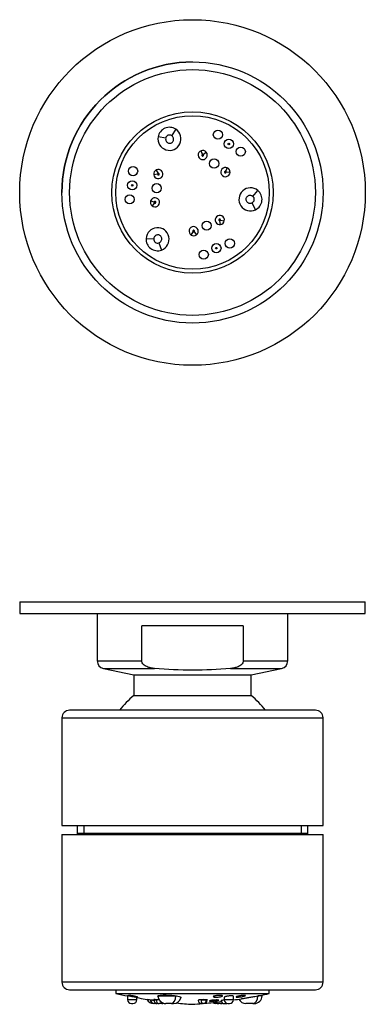
# Model space of a CAD drawing. Units: inches. Extents: x -149 to -13, y 120 to 248.
# Drawn here: x -149 to -104, y 120 to 248 of the extents above; entities that cross this region are included whole.
import ezdxf

# ---------------------------------------------------------------- set-up
doc = ezdxf.new("R2010")
doc.units = ezdxf.units.IN
for name, color, linetype in [('055173', 7, 'Continuous'), ('055176', 7, 'Continuous'), ('055177', 7, 'Continuous'), ('055178', 7, 'Continuous'), ('055183', 7, 'Continuous'), ('Default', 7, 'Continuous')]:
    doc.layers.add(name, color=color, linetype=linetype)

# ---------------------------------------------------------------- blocks, each defined once
blk = doc.blocks.new('SE2')
at = {"layer": '055173', "color": 7, "linetype": 'Continuous', "ltscale": 25.4}
for radius in [17, 16, 10.5]:
    blk.add_circle((-126.07, 225.26), radius, dxfattribs=at)
at = {"layer": '055176', "color": 7, "linetype": 'Continuous', "ltscale": 25.4}
blk.add_arc((-126.07, 225.26), 17, 90, 180, dxfattribs=at)
at = {"layer": '055178', "color": 7, "linetype": 'Continuous', "ltscale": 25.4}
blk.add_circle((-126.07, 225.26), 22.5, dxfattribs=at)
at = {"layer": '055183', "color": 7, "linetype": 'Continuous', "ltscale": 25.4}
for p, q in [((-128.24, 233.5), (-128.79, 232.66)), ((-129.56, 232.33), (-130.55, 232.5)), ((-124.78, 230.23), (-124.95, 230.7)), ((-124.27, 230.52), (-124.66, 230.2)), ((-121.74, 228.01), (-121.55, 228.48)), ((-130.62, 227.64), (-131.12, 227.58)), ((-130.79, 228.19), (-130.56, 227.75)), ((-121.18, 227.88), (-121.68, 227.92)), ((-118.2, 224.75), (-117.57, 225.52)), ((-131.52, 224.2), (-131.05, 224.02)), ((-131.02, 223.9), (-131.34, 223.52)), ((-117.86, 223.02), (-118.3, 223.92)), ((-122.42, 221.08), (-122.5, 221.58)), ((-122.42, 221.66), (-121.93, 221.57)), ((-132.12, 219.28), (-131.12, 219.21)), ((-126.25, 219.72), (-125.97, 220.13)), ((-125.86, 220.14), (-125.55, 219.74)), ((-130.45, 218.71), (-130.1, 217.77))]:
    blk.add_line(p, q, dxfattribs=at)
for centre, radius in [((-126.07, 225.26), 10), ((-122.76, 232.79), 0.6), ((-121.34, 231.59), 0.6), ((-121.34, 231.59), 0.1), ((-119.79, 230.58), 0.6), ((-123.26, 229.03), 0.6), ((-133.81, 228.05), 0.6), ((-133.92, 226.2), 0.6), ((-133.92, 226.2), 0.1), ((-130.74, 225.82), 0.6), ((-134.25, 224.37), 0.6), ((-124.22, 220.95), 0.6), ((-122.96, 218.01), 0.6), ((-122.96, 218.01), 0.1), ((-121.21, 218.63), 0.6), ((-124.61, 217.17), 0.6)]:
    blk.add_circle(centre, radius, dxfattribs=at)
for centre, radius, start, end in [((-129.07, 232.25), 1.5, 170.2406, 56.223), ((-129.07, 232.25), 1.5, 56.223, 170.2406), ((-129.07, 232.25), 0.5, 56.223, 170.2406), ((-124.74, 230.14), 0.6, 110.3094, 39.1251), ((-124.74, 230.14), 0.6, 39.1251, 110.3094), ((-124.74, 230.14), 0.1, 39.1251, 110.3094), ((-130.52, 227.66), 0.6, 187.3385, 116.1542), ((-121.78, 227.92), 0.6, 67.3385, 356.1542), ((-121.78, 227.92), 0.6, 356.1542, 67.3385), ((-130.52, 227.66), 0.6, 116.1542, 187.3385), ((-130.52, 227.66), 0.1, 116.1542, 187.3385), ((-121.78, 227.92), 0.1, 356.1542, 67.3385), ((-118.52, 224.37), 1.5, 50.2406, 296.223), ((-130.96, 223.98), 0.6, 230.3094, 159.1251), ((-118.52, 224.37), 0.5, 296.223, 50.2406), ((-118.52, 224.37), 1.5, 296.223, 50.2406), ((-130.96, 223.98), 0.6, 159.1251, 230.3094), ((-130.96, 223.98), 0.1, 159.1251, 230.3094), ((-122.52, 221.68), 0.6, 350.3094, 279.1251), ((-130.62, 219.18), 1.5, 290.2406, 176.223), ((-125.92, 220.22), 0.6, 307.3385, 236.1542), ((-122.52, 221.68), 0.1, 279.1251, 350.3094), ((-122.52, 221.68), 0.6, 279.1251, 350.3094), ((-130.62, 219.18), 1.5, 176.223, 290.2406), ((-125.92, 220.22), 0.6, 236.1542, 307.3385), ((-125.92, 220.22), 0.1, 236.1542, 307.3385), ((-130.62, 219.18), 0.5, 176.223, 290.2406)]:
    blk.add_arc(centre, radius, start, end, dxfattribs=at)
for points, knots in [([(-129.56, 232.33), (-129.57, 232.27), (-129.57, 232.21), (-129.56, 232.14), (-129.55, 232.08), (-129.53, 232.02), (-129.5, 231.96), (-129.47, 231.9), (-129.43, 231.85), (-129.38, 231.81), (-129.33, 231.76), (-129.27, 231.73), (-129.21, 231.7), (-129.15, 231.68), (-129.09, 231.67), (-129.03, 231.67), (-128.97, 231.67), (-128.91, 231.68), (-128.86, 231.7), (-128.81, 231.71), (-128.76, 231.74), (-128.72, 231.78), (-128.68, 231.81), (-128.65, 231.85), (-128.62, 231.9), (-128.59, 231.94), (-128.57, 231.99), (-128.55, 232.05), (-128.54, 232.11), (-128.53, 232.17), (-128.54, 232.22), (-128.54, 232.29), (-128.56, 232.35), (-128.58, 232.41), (-128.61, 232.47), (-128.64, 232.53), (-128.69, 232.58), (-128.72, 232.61), (-128.75, 232.64), (-128.79, 232.66)], [0, 0, 0, 0, 0.082625, 0.082625, 0.082625, 0.16508, 0.16508, 0.16508, 0.250078, 0.250078, 0.250078, 0.334888, 0.334888, 0.334888, 0.415484, 0.415484, 0.415484, 0.489618, 0.489618, 0.489618, 0.558734, 0.558734, 0.558734, 0.6269, 0.6269, 0.6269, 0.698101, 0.698101, 0.698101, 0.774627, 0.774627, 0.774627, 0.856538, 0.856538, 0.856538, 0.94163, 0.94163, 0.94163, 1, 1, 1, 1]), ([(-124.78, 230.23), (-124.79, 230.23), (-124.8, 230.22), (-124.81, 230.21), (-124.82, 230.2), (-124.82, 230.2), (-124.83, 230.18), (-124.84, 230.17), (-124.84, 230.16), (-124.85, 230.15), (-124.85, 230.14), (-124.85, 230.12), (-124.85, 230.11), (-124.85, 230.1), (-124.84, 230.08), (-124.84, 230.07), (-124.83, 230.06), (-124.82, 230.05), (-124.81, 230.04), (-124.8, 230.03), (-124.79, 230.03), (-124.78, 230.02), (-124.77, 230.02), (-124.76, 230.01), (-124.75, 230.01), (-124.74, 230.01), (-124.73, 230.02), (-124.72, 230.02), (-124.71, 230.02), (-124.7, 230.03), (-124.69, 230.03), (-124.68, 230.04), (-124.67, 230.05), (-124.66, 230.06), (-124.65, 230.07), (-124.65, 230.08), (-124.64, 230.09), (-124.64, 230.1), (-124.64, 230.12), (-124.64, 230.13), (-124.64, 230.14), (-124.64, 230.16), (-124.65, 230.17), (-124.65, 230.18), (-124.66, 230.19), (-124.66, 230.2)], [0, 0, 0, 0, 0.0664, 0.0664, 0.0664, 0.132596, 0.132596, 0.132596, 0.202026, 0.202026, 0.202026, 0.274268, 0.274268, 0.274268, 0.346674, 0.346674, 0.346674, 0.416053, 0.416053, 0.416053, 0.480356, 0.480356, 0.480356, 0.540256, 0.540256, 0.540256, 0.598783, 0.598783, 0.598783, 0.659284, 0.659284, 0.659284, 0.723879, 0.723879, 0.723879, 0.792946, 0.792946, 0.792946, 0.865075, 0.865075, 0.865075, 0.9375, 0.9375, 0.9375, 1, 1, 1, 1]), ([(-130.62, 227.64), (-130.62, 227.63), (-130.61, 227.62), (-130.61, 227.61), (-130.6, 227.6), (-130.6, 227.59), (-130.59, 227.58), (-130.58, 227.57), (-130.57, 227.56), (-130.56, 227.56), (-130.54, 227.55), (-130.53, 227.55), (-130.52, 227.54), (-130.5, 227.54), (-130.49, 227.54), (-130.48, 227.55), (-130.47, 227.55), (-130.45, 227.56), (-130.44, 227.56), (-130.43, 227.57), (-130.42, 227.58), (-130.42, 227.59), (-130.41, 227.6), (-130.41, 227.61), (-130.4, 227.62), (-130.4, 227.63), (-130.4, 227.64), (-130.4, 227.65), (-130.4, 227.66), (-130.4, 227.67), (-130.41, 227.68), (-130.41, 227.69), (-130.42, 227.7), (-130.43, 227.71), (-130.43, 227.72), (-130.44, 227.73), (-130.45, 227.74), (-130.47, 227.75), (-130.48, 227.75), (-130.49, 227.75), (-130.5, 227.76), (-130.52, 227.76), (-130.53, 227.76), (-130.54, 227.75), (-130.55, 227.75), (-130.56, 227.75)], [0, 0, 0, 0, 0.0664, 0.0664, 0.0664, 0.132596, 0.132596, 0.132596, 0.202026, 0.202026, 0.202026, 0.274268, 0.274268, 0.274268, 0.346674, 0.346674, 0.346674, 0.416053, 0.416053, 0.416053, 0.480356, 0.480356, 0.480356, 0.540256, 0.540256, 0.540256, 0.598783, 0.598783, 0.598783, 0.659284, 0.659284, 0.659284, 0.723879, 0.723879, 0.723879, 0.792946, 0.792946, 0.792946, 0.865075, 0.865075, 0.865075, 0.9375, 0.9375, 0.9375, 1, 1, 1, 1]), ([(-121.74, 228.01), (-121.75, 228.02), (-121.76, 228.02), (-121.77, 228.02), (-121.79, 228.02), (-121.8, 228.02), (-121.81, 228.02), (-121.82, 228.02), (-121.83, 228.01), (-121.85, 228), (-121.86, 228), (-121.87, 227.99), (-121.87, 227.98), (-121.88, 227.96), (-121.89, 227.95), (-121.89, 227.94), (-121.9, 227.93), (-121.9, 227.91), (-121.9, 227.9), (-121.9, 227.89), (-121.89, 227.88), (-121.89, 227.87), (-121.88, 227.86), (-121.88, 227.85), (-121.87, 227.84), (-121.86, 227.83), (-121.85, 227.83), (-121.84, 227.82), (-121.83, 227.82), (-121.82, 227.81), (-121.81, 227.81), (-121.8, 227.81), (-121.79, 227.81), (-121.77, 227.81), (-121.76, 227.81), (-121.75, 227.82), (-121.74, 227.82), (-121.73, 227.83), (-121.72, 227.84), (-121.71, 227.85), (-121.7, 227.86), (-121.69, 227.87), (-121.68, 227.88), (-121.68, 227.89), (-121.68, 227.9), (-121.68, 227.92)], [0, 0, 0, 0, 0.0664, 0.0664, 0.0664, 0.132596, 0.132596, 0.132596, 0.202026, 0.202026, 0.202026, 0.274268, 0.274268, 0.274268, 0.346674, 0.346674, 0.346674, 0.416053, 0.416053, 0.416053, 0.480356, 0.480356, 0.480356, 0.540256, 0.540256, 0.540256, 0.598783, 0.598783, 0.598783, 0.659284, 0.659284, 0.659284, 0.723879, 0.723879, 0.723879, 0.792946, 0.792946, 0.792946, 0.865075, 0.865075, 0.865075, 0.9375, 0.9375, 0.9375, 1, 1, 1, 1]), ([(-118.2, 224.75), (-118.25, 224.79), (-118.31, 224.83), (-118.37, 224.85), (-118.43, 224.87), (-118.49, 224.88), (-118.56, 224.88), (-118.62, 224.89), (-118.69, 224.88), (-118.75, 224.86), (-118.81, 224.84), (-118.87, 224.81), (-118.93, 224.76), (-118.97, 224.73), (-119.02, 224.68), (-119.05, 224.62), (-119.08, 224.58), (-119.1, 224.52), (-119.11, 224.46), (-119.12, 224.41), (-119.12, 224.36), (-119.11, 224.3), (-119.1, 224.25), (-119.08, 224.2), (-119.06, 224.15), (-119.03, 224.11), (-119, 224.06), (-118.96, 224.02), (-118.91, 223.98), (-118.86, 223.95), (-118.81, 223.92), (-118.75, 223.89), (-118.69, 223.88), (-118.63, 223.87), (-118.56, 223.86), (-118.5, 223.86), (-118.43, 223.88), (-118.39, 223.89), (-118.34, 223.9), (-118.3, 223.92)], [0, 0, 0, 0, 0.082625, 0.082625, 0.082625, 0.16508, 0.16508, 0.16508, 0.250078, 0.250078, 0.250078, 0.334888, 0.334888, 0.334888, 0.415484, 0.415484, 0.415484, 0.489618, 0.489618, 0.489618, 0.558734, 0.558734, 0.558734, 0.6269, 0.6269, 0.6269, 0.698101, 0.698101, 0.698101, 0.774627, 0.774627, 0.774627, 0.856538, 0.856538, 0.856538, 0.94163, 0.94163, 0.94163, 1, 1, 1, 1]), ([(-131.02, 223.9), (-131.01, 223.9), (-131, 223.89), (-130.99, 223.89), (-130.98, 223.88), (-130.97, 223.88), (-130.95, 223.88), (-130.94, 223.88), (-130.93, 223.88), (-130.91, 223.88), (-130.9, 223.89), (-130.89, 223.89), (-130.88, 223.9), (-130.87, 223.91), (-130.86, 223.92), (-130.85, 223.93), (-130.84, 223.94), (-130.84, 223.95), (-130.84, 223.97), (-130.83, 223.98), (-130.83, 223.99), (-130.83, 224), (-130.84, 224.01), (-130.84, 224.02), (-130.84, 224.03), (-130.85, 224.04), (-130.86, 224.05), (-130.86, 224.06), (-130.87, 224.07), (-130.88, 224.07), (-130.89, 224.08), (-130.9, 224.08), (-130.91, 224.09), (-130.93, 224.09), (-130.94, 224.09), (-130.95, 224.09), (-130.97, 224.09), (-130.98, 224.08), (-130.99, 224.08), (-131, 224.07), (-131.01, 224.07), (-131.02, 224.06), (-131.03, 224.05), (-131.04, 224.04), (-131.05, 224.03), (-131.05, 224.02)], [0, 0, 0, 0, 0.0664, 0.0664, 0.0664, 0.132596, 0.132596, 0.132596, 0.202026, 0.202026, 0.202026, 0.274268, 0.274268, 0.274268, 0.346674, 0.346674, 0.346674, 0.416053, 0.416053, 0.416053, 0.480356, 0.480356, 0.480356, 0.540256, 0.540256, 0.540256, 0.598783, 0.598783, 0.598783, 0.659284, 0.659284, 0.659284, 0.723879, 0.723879, 0.723879, 0.792946, 0.792946, 0.792946, 0.865075, 0.865075, 0.865075, 0.9375, 0.9375, 0.9375, 1, 1, 1, 1]), ([(-122.42, 221.66), (-122.42, 221.67), (-122.42, 221.68), (-122.42, 221.7), (-122.42, 221.71), (-122.43, 221.72), (-122.43, 221.73), (-122.44, 221.74), (-122.45, 221.75), (-122.45, 221.76), (-122.46, 221.77), (-122.48, 221.78), (-122.49, 221.78), (-122.5, 221.79), (-122.51, 221.79), (-122.53, 221.79), (-122.54, 221.79), (-122.55, 221.79), (-122.57, 221.79), (-122.58, 221.78), (-122.59, 221.78), (-122.6, 221.77), (-122.61, 221.76), (-122.61, 221.76), (-122.62, 221.75), (-122.62, 221.74), (-122.63, 221.73), (-122.63, 221.72), (-122.63, 221.71), (-122.63, 221.69), (-122.63, 221.68), (-122.63, 221.67), (-122.63, 221.66), (-122.63, 221.65), (-122.62, 221.64), (-122.61, 221.63), (-122.61, 221.62), (-122.6, 221.61), (-122.59, 221.6), (-122.57, 221.59), (-122.56, 221.58), (-122.55, 221.58), (-122.54, 221.58), (-122.53, 221.58), (-122.51, 221.58), (-122.5, 221.58)], [0, 0, 0, 0, 0.0664, 0.0664, 0.0664, 0.132596, 0.132596, 0.132596, 0.202026, 0.202026, 0.202026, 0.274268, 0.274268, 0.274268, 0.346674, 0.346674, 0.346674, 0.416053, 0.416053, 0.416053, 0.480356, 0.480356, 0.480356, 0.540256, 0.540256, 0.540256, 0.598783, 0.598783, 0.598783, 0.659284, 0.659284, 0.659284, 0.723879, 0.723879, 0.723879, 0.792946, 0.792946, 0.792946, 0.865075, 0.865075, 0.865075, 0.9375, 0.9375, 0.9375, 1, 1, 1, 1]), ([(-130.45, 218.71), (-130.39, 218.73), (-130.33, 218.76), (-130.28, 218.8), (-130.23, 218.84), (-130.19, 218.89), (-130.16, 218.95), (-130.12, 219), (-130.1, 219.07), (-130.08, 219.13), (-130.07, 219.19), (-130.07, 219.26), (-130.08, 219.33), (-130.09, 219.39), (-130.11, 219.45), (-130.14, 219.5), (-130.17, 219.55), (-130.2, 219.6), (-130.25, 219.63), (-130.29, 219.67), (-130.34, 219.7), (-130.39, 219.71), (-130.44, 219.73), (-130.49, 219.74), (-130.54, 219.74), (-130.6, 219.75), (-130.65, 219.74), (-130.7, 219.72), (-130.76, 219.71), (-130.82, 219.68), (-130.87, 219.65), (-130.92, 219.61), (-130.97, 219.57), (-131, 219.52), (-131.04, 219.47), (-131.07, 219.41), (-131.09, 219.34), (-131.11, 219.3), (-131.12, 219.25), (-131.12, 219.21)], [0, 0, 0, 0, 0.082625, 0.082625, 0.082625, 0.16508, 0.16508, 0.16508, 0.250078, 0.250078, 0.250078, 0.334888, 0.334888, 0.334888, 0.415484, 0.415484, 0.415484, 0.489618, 0.489618, 0.489618, 0.558734, 0.558734, 0.558734, 0.6269, 0.6269, 0.6269, 0.698101, 0.698101, 0.698101, 0.774627, 0.774627, 0.774627, 0.856538, 0.856538, 0.856538, 0.94163, 0.94163, 0.94163, 1, 1, 1, 1]), ([(-125.86, 220.14), (-125.85, 220.14), (-125.84, 220.15), (-125.83, 220.16), (-125.83, 220.17), (-125.82, 220.19), (-125.82, 220.2), (-125.81, 220.21), (-125.81, 220.22), (-125.81, 220.24), (-125.81, 220.25), (-125.82, 220.26), (-125.82, 220.27), (-125.83, 220.29), (-125.84, 220.3), (-125.85, 220.31), (-125.85, 220.32), (-125.86, 220.33), (-125.88, 220.33), (-125.89, 220.34), (-125.9, 220.34), (-125.91, 220.34), (-125.92, 220.34), (-125.93, 220.34), (-125.94, 220.34), (-125.95, 220.33), (-125.96, 220.33), (-125.97, 220.32), (-125.98, 220.32), (-125.99, 220.31), (-126, 220.3), (-126.01, 220.29), (-126.01, 220.28), (-126.02, 220.27), (-126.02, 220.26), (-126.02, 220.24), (-126.02, 220.23), (-126.02, 220.22), (-126.02, 220.21), (-126.02, 220.19), (-126.01, 220.18), (-126.01, 220.17), (-126, 220.16), (-125.99, 220.15), (-125.98, 220.14), (-125.97, 220.13)], [0, 0, 0, 0, 0.0664, 0.0664, 0.0664, 0.132596, 0.132596, 0.132596, 0.202026, 0.202026, 0.202026, 0.274268, 0.274268, 0.274268, 0.346674, 0.346674, 0.346674, 0.416053, 0.416053, 0.416053, 0.480356, 0.480356, 0.480356, 0.540256, 0.540256, 0.540256, 0.598783, 0.598783, 0.598783, 0.659284, 0.659284, 0.659284, 0.723879, 0.723879, 0.723879, 0.792946, 0.792946, 0.792946, 0.865075, 0.865075, 0.865075, 0.9375, 0.9375, 0.9375, 1, 1, 1, 1])]:
    blk.add_open_spline(points, degree=3, knots=knots, dxfattribs=at)
blk = doc.blocks.new('SE4')
at = {"layer": '055173', "color": 7, "linetype": 'Continuous', "ltscale": 25.4}
for p, q in [((-141.07, 142.85), (-141.07, 141.65)), ((-140.2, 142.85), (-140.2, 141.85)), ((-111.94, 142.85), (-111.94, 141.85)), ((-111.07, 141.65), (-111.07, 142.85)), ((-143.07, 141.65), (-109.07, 141.65)), ((-143.07, 141.65), (-143.07, 122.45)), ((-141.07, 141.85), (-111.07, 141.85)), ((-109.07, 122.45), (-109.07, 141.65)), ((-109.07, 122.45), (-143.07, 122.45)), ((-142.07, 121.45), (-110.07, 121.45))]:
    blk.add_line(p, q, dxfattribs=at)
for centre, start, end in [((-142.07, 122.45), 180, 270), ((-110.07, 122.45), 270, 360)]:
    blk.add_arc(centre, 1, start, end, dxfattribs=at)
at = {"layer": '055176', "color": 7, "linetype": 'Continuous', "ltscale": 25.4}
for p, q in [((-110.07, 157.85), (-142.07, 157.85)), ((-143.07, 156.85), (-109.07, 156.85)), ((-143.07, 156.85), (-143.07, 142.85)), ((-109.07, 142.85), (-109.07, 156.85)), ((-143.07, 142.85), (-109.07, 142.85))]:
    blk.add_line(p, q, dxfattribs=at)
for centre, start, end in [((-142.07, 156.85), 90, 180), ((-110.07, 156.85), 0, 90)]:
    blk.add_arc(centre, 1, start, end, dxfattribs=at)
at = {"layer": '055177', "color": 7, "linetype": 'Continuous', "ltscale": 25.4}
for p, q in [((-138.47, 170.45), (-138.47, 164.26)), ((-113.67, 164.26), (-113.67, 170.45)), ((-119.48, 168.85), (-132.67, 168.85)), ((-132.67, 164.26), (-132.67, 168.85)), ((-119.48, 168.85), (-119.48, 164.26)), ((-138.47, 164.26), (-132.67, 164.26)), ((-119.48, 164.26), (-113.67, 164.26)), ((-137.68, 163.28), (-131.02, 163.28)), ((-137.68, 163.28), (-133.71, 162.45)), ((-121.13, 163.28), (-114.47, 163.28)), ((-118.43, 162.45), (-114.47, 163.28)), ((-133.71, 162.45), (-118.43, 162.45)), ((-133.71, 162.45), (-133.71, 159.75)), ((-118.43, 159.75), (-118.43, 162.45)), ((-133.71, 159.75), (-118.43, 159.75))]:
    blk.add_line(p, q, dxfattribs=at)
for centre, radius, start, end in [((-137.47, 164.26), 1, 180, 258.1435), ((-114.67, 164.26), 1, 281.8565, 360), ((-126.07, 150.3), 12.15, 128.9424, 141.5816), ((-126.07, 150.3), 12.15, 38.4184, 51.0576)]:
    blk.add_arc(centre, radius, start, end, dxfattribs=at)
for points, knots in [([(-131.02, 163.28), (-131.19, 163.3), (-131.36, 163.32), (-131.7, 163.4), (-131.86, 163.45), (-132.1, 163.56), (-132.18, 163.6), (-132.32, 163.69), (-132.39, 163.74), (-132.52, 163.86), (-132.57, 163.93), (-132.65, 164.09), (-132.67, 164.18), (-132.67, 164.26)], [0, 0, 0, 0, 0.25, 0.25, 0.5, 0.5, 0.625, 0.625, 0.75, 0.75, 0.875, 0.875, 1, 1, 1, 1]), ([(-119.48, 164.26), (-119.48, 164.18), (-119.5, 164.09), (-119.57, 163.93), (-119.63, 163.86), (-119.75, 163.74), (-119.82, 163.69), (-119.97, 163.59), (-120.04, 163.55), (-120.28, 163.45), (-120.45, 163.4), (-120.78, 163.32), (-120.96, 163.3), (-121.13, 163.28)], [0, 0, 0, 0, 0.125, 0.125, 0.25, 0.25, 0.375, 0.375, 0.5, 0.5, 0.75, 0.75, 1, 1, 1, 1]), ([(-121.13, 163.28), (-122.77, 163.14), (-124.42, 163.05), (-127.71, 163.05), (-129.37, 163.14), (-131.02, 163.28)], [0, 0, 0, 0, 0.5, 0.5, 1, 1, 1, 1])]:
    blk.add_open_spline(points, degree=3, knots=knots, dxfattribs=at)
at = {"layer": '055178', "color": 7, "linetype": 'Continuous', "ltscale": 25.4}
for p, q in [((-148.57, 171.95), (-103.57, 171.95)), ((-148.57, 171.95), (-148.57, 170.45)), ((-103.57, 170.45), (-103.57, 171.95)), ((-148.57, 170.45), (-103.57, 170.45))]:
    blk.add_line(p, q, dxfattribs=at)
at = {"layer": '055183', "color": 7, "linetype": 'Continuous', "ltscale": 25.4}
for p, q in [((-136.07, 121.45), (-136.07, 120.95)), ((-136.07, 120.95), (-116.07, 120.95)), ((-134.52, 120.65), (-134.52, 120.15)), ((-130.55, 120.65), (-128.24, 120.65)), ((-120.74, 120.15), (-120.74, 120.61)), ((-117.02, 120.65), (-117.57, 120.65)), ((-117.02, 120.65), (-117.02, 120.76)), ((-116.07, 120.95), (-116.07, 121.45)), ((-133.32, 120.15), (-134.52, 120.15)), ((-134.02, 119.65), (-133.82, 119.65)), ((-133.32, 120.15), (-133.32, 120.43)), ((-131.12, 120.16), (-131.12, 120.15)), ((-131.12, 120.15), (-130.79, 120.15)), ((-131.08, 119.65), (-131.12, 119.65)), ((-131.06, 119.65), (-131.05, 119.65)), ((-130.92, 119.65), (-131.05, 119.65)), ((-130.83, 119.65), (-130.92, 119.65)), ((-130.65, 119.65), (-130.84, 119.65)), ((-130.56, 119.65), (-130.62, 119.65)), ((-130.56, 119.65), (-130.45, 119.65)), ((-130.45, 119.65), (-130.4, 119.65)), ((-130.07, 119.65), (-130.42, 119.65)), ((-129.57, 119.65), (-129.56, 119.65)), ((-128.79, 119.65), (-129.56, 119.65)), ((-128.79, 119.65), (-128.54, 119.65)), ((-124.95, 120.15), (-124.27, 120.15)), ((-124.85, 119.65), (-124.78, 119.65)), ((-124.66, 119.65), (-124.78, 119.65)), ((-124.66, 119.65), (-124.64, 119.65)), ((-122.86, 119.65), (-123.06, 119.65)), ((-122.42, 119.65), (-122.63, 119.65)), ((-121.94, 120.48), (-121.94, 120.15)), ((-120.74, 120.15), (-121.94, 120.15)), ((-121.9, 119.65), (-121.84, 119.65)), ((-121.84, 119.65), (-121.74, 119.65)), ((-121.68, 119.65), (-121.74, 119.65)), ((-121.44, 119.65), (-121.24, 119.65)), ((-118.2, 119.65), (-119.11, 119.65)), ((-118.2, 119.65), (-118.02, 119.65))]:
    blk.add_line(p, q, dxfattribs=at)
for centre, radius, start, end in [((-121.11, 191.38), 72, 258.0094, 259.2716), ((-129.57, 120.65), 1, 182.3235, 270), ((-118.02, 120.65), 1, 270, 360), ((-131.03, 191.38), 72, 280.9539, 281.9906), ((-134.02, 120.15), 0.5, 180, 270), ((-133.82, 120.15), 0.5, 270, 360), ((-121.11, 191.38), 72, 260.242, 262.0149), ((-131.12, 120.65), 1, 206.1215, 270), ((-131.06, 120.15), 0.5, 180, 270), ((-130.62, 120.15), 0.5, 180, 270), ((-130.83, 120.15), 0.5, 270, 282.2874), ((-130.4, 120.15), 0.5, 269.9992, 312.2864), ((-130.07, 120.65), 1, 270, 284.5356), ((-128.54, 120.65), 1, 270, 344.9205), ((-121.11, 191.38), 72, 264.385, 266.0514), ((-131.03, 191.38), 72, 273.9486, 274.9717), ((-124.85, 120.15), 0.5, 190.6241, 270.0003), ((-124.61, 116.4), 3.76, 84.8654, 95.1346), ((-124.64, 120.15), 0.5, 269.9998, 354.6924), ((-131.03, 191.38), 72, 275.2254, 276.9375), ((-123.06, 120.15), 0.5, 226.9196, 270), ((-122.63, 120.15), 0.5, 220.3177, 270), ((-122.86, 120.15), 0.5, 270, 282.7727), ((-122.42, 120.15), 0.5, 270, 301.4063), ((-121.9, 120.15), 0.5, 196.4552, 270.0004), ((-121.44, 120.15), 0.5, 180, 270), ((-121.68, 120.15), 0.5, 270, 283.5023), ((-121.24, 120.15), 0.5, 270, 360), ((-131.03, 191.38), 72, 278.2133, 279.0469), ((-119.11, 120.65), 1, 204.7561, 270)]:
    blk.add_arc(centre, radius, start, end, dxfattribs=at)
for centre, major_axis, ratio, start_param, end_param in [((-129.56, 120.65), (0, -1), 0.985528, 4.712389, 6.283185), ((-128.79, 120.65), (0, 1), 0.555962, 3.141593, 4.712389), ((-118.2, 120.65), (0, -1), 0.639565, 0, 1.570796), ((-131.12, 120.65), (0, 1), 0.997828, 2.027263, 3.141593), ((-131.05, 120.15), (0, 0.5), 0.934361, 1.601396, 3.141593), ((-130.56, 120.15), (0, 0.5), 0.440789, 1.570796, 3.141593), ((-124.78, 120.15), (0, -0.5), 0.34709, 4.712389, 6.283185), ((-124.66, 120.15), (0, 0.5), 0.77577, 3.141593, 4.712389), ((-121.74, 120.15), (0, -0.5), 0.385286, 0, 0.439892)]:
    blk.add_ellipse(centre, major_axis=major_axis, ratio=ratio, start_param=start_param, end_param=end_param, dxfattribs=at)
for points, knots in [([(-134.3, 120.62), (-134.36, 120.63), (-134.4, 120.64), (-134.43, 120.64), (-134.47, 120.65), (-134.49, 120.65), (-134.5, 120.65), (-134.51, 120.65), (-134.52, 120.65), (-134.52, 120.65)], [0, 0, 0, 0, 0.0530161, 0.0530161, 0.0530161, 0.1060635, 0.1060635, 0.1060635, 0.1373843, 0.1373843, 0.1373843, 0.1373843]), ([(-134.19, 120.7), (-134.14, 120.69), (-134.08, 120.68), (-134.01, 120.67), (-133.95, 120.66), (-133.88, 120.65), (-133.81, 120.64), (-133.75, 120.63), (-133.68, 120.62), (-133.62, 120.6), (-133.55, 120.59), (-133.49, 120.58), (-133.44, 120.57), (-133.38, 120.55), (-133.34, 120.54), (-133.3, 120.53), (-133.26, 120.52), (-133.24, 120.51), (-133.22, 120.51), (-133.21, 120.5), (-133.21, 120.49), (-133.22, 120.49), (-133.22, 120.49), (-133.24, 120.49), (-133.27, 120.49), (-133.3, 120.49), (-133.34, 120.49), (-133.39, 120.5), (-133.44, 120.51), (-133.49, 120.51), (-133.55, 120.52), (-133.61, 120.53), (-133.68, 120.54), (-133.74, 120.55), (-133.81, 120.56), (-133.88, 120.58), (-133.95, 120.59), (-134.01, 120.6), (-134.08, 120.61), (-134.13, 120.63), (-134.19, 120.64), (-134.24, 120.65), (-134.29, 120.66), (-134.33, 120.67), (-134.36, 120.68), (-134.38, 120.69), (-134.4, 120.7), (-134.41, 120.7), (-134.41, 120.71), (-134.41, 120.71), (-134.4, 120.71), (-134.37, 120.71), (-134.35, 120.71), (-134.32, 120.71), (-134.27, 120.71), (-134.25, 120.7), (-134.22, 120.7), (-134.19, 120.7)], [0, 0, 0, 0, 0.053733, 0.053733, 0.053733, 0.107423, 0.107423, 0.107423, 0.161751, 0.161751, 0.161751, 0.216706, 0.216706, 0.216706, 0.271758, 0.271758, 0.271758, 0.326294, 0.326294, 0.326294, 0.379918, 0.379918, 0.379918, 0.432661, 0.432661, 0.432661, 0.484969, 0.484969, 0.484969, 0.537473, 0.537473, 0.537473, 0.590701, 0.590701, 0.590701, 0.644856, 0.644856, 0.644856, 0.699733, 0.699733, 0.699733, 0.75481, 0.75481, 0.75481, 0.809478, 0.809478, 0.809478, 0.863326, 0.863326, 0.863326, 0.916315, 0.916315, 0.916315, 0.968771, 0.968771, 0.968771, 1, 1, 1, 1]), ([(-133.32, 120.43), (-133.32, 120.43), (-133.32, 120.43), (-133.32, 120.43), (-133.32, 120.44), (-133.33, 120.44), (-133.36, 120.44), (-133.38, 120.45), (-133.41, 120.46), (-133.46, 120.47), (-133.5, 120.48), (-133.55, 120.49), (-133.61, 120.5), (-133.66, 120.51), (-133.73, 120.52), (-133.79, 120.53), (-133.86, 120.55), (-133.93, 120.56), (-134, 120.57), (-134.07, 120.58), (-134.13, 120.59), (-134.19, 120.6), (-134.23, 120.61), (-134.27, 120.62), (-134.3, 120.62)], [0.6375275, 0.6375275, 0.6375275, 0.6375275, 0.642508, 0.642508, 0.642508, 0.6948745, 0.6948745, 0.6948745, 0.747485, 0.747485, 0.747485, 0.8008221, 0.8008221, 0.8008221, 0.8550408, 0.8550408, 0.8550408, 0.9099079, 0.9099079, 0.9099079, 0.9649046, 0.9649046, 0.9649046, 1, 1, 1, 1]), ([(-130.57, 120.61), (-130.57, 120.61), (-130.57, 120.61), (-130.57, 120.61), (-130.57, 120.63), (-130.56, 120.64), (-130.55, 120.65)], [0.95831903, 0.95831903, 0.95831903, 0.95831903, 0.9608897, 0.9608897, 0.9608897, 1, 1, 1, 1]), ([(-130.55, 120.65), (-130.53, 120.67), (-130.49, 120.69), (-130.39, 120.71), (-130.33, 120.73), (-130.09, 120.76), (-129.89, 120.77), (-129.43, 120.77), (-129.18, 120.76), (-128.68, 120.72), (-128.44, 120.69), (-128.24, 120.65)], [0, 0, 0, 0, 0.125, 0.125, 0.25, 0.25, 0.5, 0.5, 0.75, 0.75, 1, 1, 1, 1]), ([(-128.24, 120.65), (-128.21, 120.65), (-128.18, 120.64), (-128.15, 120.64), (-128.02, 120.61), (-127.9, 120.58), (-127.81, 120.55), (-127.72, 120.53), (-127.65, 120.49), (-127.61, 120.47), (-127.58, 120.44), (-127.57, 120.42), (-127.57, 120.39)], [0, 0, 0, 0, 0.0164976, 0.0164976, 0.0164976, 0.0951795, 0.0951795, 0.0951795, 0.1748662, 0.1748662, 0.1748662, 0.2398175, 0.2398175, 0.2398175, 0.2398175]), ([(-123.11, 120.66), (-123.06, 120.67), (-123, 120.68), (-122.93, 120.69), (-122.87, 120.69), (-122.8, 120.7), (-122.73, 120.7), (-122.67, 120.71), (-122.6, 120.71), (-122.54, 120.71), (-122.47, 120.71), (-122.42, 120.71), (-122.37, 120.71), (-122.32, 120.7), (-122.27, 120.7), (-122.24, 120.69), (-122.21, 120.68), (-122.18, 120.68), (-122.17, 120.67), (-122.16, 120.66), (-122.15, 120.64), (-122.16, 120.63), (-122.17, 120.62), (-122.19, 120.61), (-122.22, 120.6), (-122.26, 120.58), (-122.3, 120.57), (-122.35, 120.56), (-122.4, 120.55), (-122.46, 120.53), (-122.52, 120.53), (-122.58, 120.52), (-122.65, 120.51), (-122.72, 120.5), (-122.79, 120.5), (-122.85, 120.49), (-122.92, 120.49), (-122.98, 120.49), (-123.04, 120.49), (-123.1, 120.49), (-123.15, 120.49), (-123.2, 120.5), (-123.24, 120.5), (-123.28, 120.51), (-123.31, 120.52), (-123.33, 120.53), (-123.35, 120.54), (-123.36, 120.55), (-123.36, 120.56), (-123.35, 120.57), (-123.34, 120.58), (-123.32, 120.6), (-123.29, 120.61), (-123.26, 120.62), (-123.21, 120.63), (-123.18, 120.64), (-123.15, 120.65), (-123.11, 120.66)], [0, 0, 0, 0, 0.053699, 0.053699, 0.053699, 0.107441, 0.107441, 0.107441, 0.160554, 0.160554, 0.160554, 0.213066, 0.213066, 0.213066, 0.265488, 0.265488, 0.265488, 0.318353, 0.318353, 0.318353, 0.372015, 0.372015, 0.372015, 0.426518, 0.426518, 0.426518, 0.48155, 0.48155, 0.48155, 0.536539, 0.536539, 0.536539, 0.590898, 0.590898, 0.590898, 0.64431, 0.64431, 0.64431, 0.696911, 0.696911, 0.696911, 0.749209, 0.749209, 0.749209, 0.801839, 0.801839, 0.801839, 0.855271, 0.855271, 0.855271, 0.909619, 0.909619, 0.909619, 0.964596, 0.964596, 0.964596, 1, 1, 1, 1]), ([(-121.68, 120.58), (-121.74, 120.57), (-121.79, 120.55), (-121.83, 120.54), (-121.87, 120.53), (-121.9, 120.52), (-121.92, 120.5), (-121.93, 120.49), (-121.94, 120.49), (-121.94, 120.48)], [0, 0, 0, 0, 0.0549545, 0.0549545, 0.0549545, 0.1099052, 0.1099052, 0.1099052, 0.1550175, 0.1550175, 0.1550175, 0.1550175]), ([(-120.74, 120.61), (-120.74, 120.62), (-120.75, 120.62), (-120.77, 120.63), (-120.79, 120.64), (-120.82, 120.64), (-120.86, 120.65), (-120.9, 120.65), (-120.95, 120.65), (-121.01, 120.65), (-121.06, 120.65), (-121.12, 120.65), (-121.19, 120.64), (-121.25, 120.64), (-121.32, 120.63), (-121.38, 120.62), (-121.45, 120.62), (-121.52, 120.61), (-121.58, 120.6), (-121.61, 120.59), (-121.65, 120.58), (-121.68, 120.58)], [0.6549271, 0.6549271, 0.6549271, 0.6549271, 0.7025147, 0.7025147, 0.7025147, 0.7562779, 0.7562779, 0.7562779, 0.8092425, 0.8092425, 0.8092425, 0.861742, 0.861742, 0.861742, 0.9142847, 0.9142847, 0.9142847, 0.9673502, 0.9673502, 0.9673502, 1, 1, 1, 1]), ([(-120.14, 120.61), (-120.08, 120.62), (-120.02, 120.64), (-119.96, 120.65), (-119.89, 120.66), (-119.82, 120.67), (-119.75, 120.68), (-119.68, 120.69), (-119.62, 120.7), (-119.55, 120.7), (-119.49, 120.71), (-119.43, 120.71), (-119.39, 120.71), (-119.34, 120.71), (-119.29, 120.71), (-119.26, 120.71), (-119.23, 120.71), (-119.21, 120.7), (-119.2, 120.7), (-119.19, 120.69), (-119.19, 120.68), (-119.2, 120.67), (-119.21, 120.66), (-119.24, 120.65), (-119.27, 120.64), (-119.3, 120.63), (-119.34, 120.62), (-119.4, 120.6), (-119.45, 120.59), (-119.51, 120.58), (-119.57, 120.57), (-119.63, 120.55), (-119.7, 120.54), (-119.77, 120.53), (-119.84, 120.52), (-119.91, 120.51), (-119.97, 120.51), (-120.04, 120.5), (-120.1, 120.49), (-120.15, 120.49), (-120.21, 120.49), (-120.25, 120.49), (-120.29, 120.49), (-120.33, 120.49), (-120.36, 120.49), (-120.37, 120.5), (-120.39, 120.51), (-120.4, 120.51), (-120.39, 120.52), (-120.39, 120.53), (-120.37, 120.54), (-120.35, 120.55), (-120.32, 120.56), (-120.28, 120.58), (-120.24, 120.59), (-120.21, 120.6), (-120.17, 120.6), (-120.14, 120.61)], [0, 0, 0, 0, 0.054704, 0.054704, 0.054704, 0.109442, 0.109442, 0.109442, 0.163653, 0.163653, 0.163653, 0.216974, 0.216974, 0.216974, 0.269594, 0.269594, 0.269594, 0.321985, 0.321985, 0.321985, 0.374694, 0.374694, 0.374694, 0.428137, 0.428137, 0.428137, 0.482444, 0.482444, 0.482444, 0.537389, 0.537389, 0.537389, 0.592448, 0.592448, 0.592448, 0.647008, 0.647008, 0.647008, 0.700662, 0.700662, 0.700662, 0.753428, 0.753428, 0.753428, 0.805741, 0.805741, 0.805741, 0.858232, 0.858232, 0.858232, 0.911435, 0.911435, 0.911435, 0.965564, 0.965564, 0.965564, 1, 1, 1, 1]), ([(-119.72, 120.27), (-119.7, 120.28), (-119.67, 120.28), (-119.64, 120.29), (-119.57, 120.3), (-119.5, 120.31), (-119.42, 120.32), (-119.28, 120.35), (-119.13, 120.37), (-118.97, 120.4), (-118.81, 120.43), (-118.63, 120.46), (-118.46, 120.49), (-118.29, 120.52), (-118.12, 120.55), (-117.97, 120.58), (-117.82, 120.6), (-117.68, 120.63), (-117.57, 120.65)], [0.6224883, 0.6224883, 0.6224883, 0.6224883, 0.6418468, 0.6418468, 0.6418468, 0.6878674, 0.6878674, 0.6878674, 0.767455, 0.767455, 0.767455, 0.8469997, 0.8469997, 0.8469997, 0.9271417, 0.9271417, 0.9271417, 1, 1, 1, 1]), ([(-131.11, 120.08), (-131.15, 120.08), (-131.19, 120.09), (-131.22, 120.09), (-131.26, 120.1), (-131.29, 120.11), (-131.31, 120.11), (-131.33, 120.11), (-131.34, 120.11), (-131.34, 120.12), (-131.34, 120.12), (-131.32, 120.12), (-131.3, 120.11), (-131.28, 120.11), (-131.24, 120.11), (-131.2, 120.1), (-131.17, 120.1), (-131.14, 120.1), (-131.11, 120.09)], [0.7131463, 0.7131463, 0.7131463, 0.7131463, 0.7542001, 0.7542001, 0.7542001, 0.8080875, 0.8080875, 0.8080875, 0.8615296, 0.8615296, 0.8615296, 0.9146472, 0.9146472, 0.9146472, 0.9676813, 0.9676813, 0.9676813, 1, 1, 1, 1]), ([(-130.79, 120.15), (-130.9, 120.16), (-130.99, 120.17), (-131.1, 120.17), (-131.12, 120.16), (-131.12, 120.16)], [0, 0, 0, 0, 0.5, 0.5, 0.8976508, 0.8976508, 0.8976508, 0.8976508]), ([(-130.38, 120.11), (-130.45, 120.12), (-130.52, 120.12), (-130.59, 120.13), (-130.65, 120.14), (-130.72, 120.15), (-130.78, 120.15), (-130.78, 120.15), (-130.78, 120.15), (-130.79, 120.15)], [0.8640576, 0.8640576, 0.8640576, 0.8640576, 0.9315638, 0.9315638, 0.9315638, 0.9990168, 0.9990168, 0.9990168, 1, 1, 1, 1]), ([(-124.95, 120.15), (-124.97, 120.15), (-124.99, 120.15), (-125.01, 120.15), (-125.04, 120.14), (-125.08, 120.14), (-125.11, 120.13), (-125.16, 120.13), (-125.21, 120.12), (-125.25, 120.11), (-125.28, 120.1), (-125.31, 120.09), (-125.33, 120.08), (-125.34, 120.07), (-125.34, 120.07), (-125.34, 120.06)], [0, 0, 0, 0, 0.0211876, 0.0211876, 0.0211876, 0.0615027, 0.0615027, 0.0615027, 0.129013, 0.129013, 0.129013, 0.1965021, 0.1965021, 0.1965021, 0.2465956, 0.2465956, 0.2465956, 0.2465956]), ([(-124.14, 120.11), (-124.14, 120.11), (-124.14, 120.11), (-124.14, 120.11), (-124.14, 120.12), (-124.15, 120.13), (-124.18, 120.13), (-124.2, 120.14), (-124.23, 120.15), (-124.27, 120.15)], [0.8615316, 0.8615316, 0.8615316, 0.8615316, 0.8660704, 0.8660704, 0.8660704, 0.9338912, 0.9338912, 0.9338912, 1, 1, 1, 1]), ([(-123.63, 120.06), (-123.57, 120.07), (-123.51, 120.07), (-123.45, 120.08), (-123.39, 120.09), (-123.32, 120.1), (-123.25, 120.1), (-123.18, 120.11), (-123.11, 120.11), (-123.05, 120.11), (-122.99, 120.11), (-122.93, 120.12), (-122.88, 120.12), (-122.83, 120.11), (-122.78, 120.11), (-122.75, 120.11), (-122.71, 120.11), (-122.69, 120.1), (-122.67, 120.1), (-122.66, 120.09), (-122.65, 120.08), (-122.66, 120.08), (-122.67, 120.07), (-122.69, 120.06), (-122.72, 120.05), (-122.75, 120.04), (-122.79, 120.03), (-122.84, 120.02), (-122.89, 120.02), (-122.95, 120.01), (-123.01, 120), (-123.07, 119.99), (-123.14, 119.98), (-123.2, 119.98), (-123.27, 119.97), (-123.34, 119.96), (-123.41, 119.96), (-123.47, 119.96), (-123.53, 119.95), (-123.59, 119.95), (-123.65, 119.95), (-123.7, 119.95), (-123.74, 119.96), (-123.78, 119.96), (-123.81, 119.96), (-123.83, 119.97), (-123.85, 119.97), (-123.86, 119.98), (-123.86, 119.99), (-123.86, 120), (-123.84, 120), (-123.82, 120.01), (-123.8, 120.02), (-123.76, 120.03), (-123.72, 120.04), (-123.69, 120.05), (-123.66, 120.05), (-123.63, 120.06)], [0, 0, 0, 0, 0.054005, 0.054005, 0.054005, 0.10803, 0.10803, 0.10803, 0.161738, 0.161738, 0.161738, 0.21503, 0.21503, 0.21503, 0.268084, 0.268084, 0.268084, 0.321163, 0.321163, 0.321163, 0.374519, 0.374519, 0.374519, 0.428301, 0.428301, 0.428301, 0.482496, 0.482496, 0.482496, 0.536921, 0.536921, 0.536921, 0.591269, 0.591269, 0.591269, 0.645235, 0.645235, 0.645235, 0.698666, 0.698666, 0.698666, 0.751675, 0.751675, 0.751675, 0.804598, 0.804598, 0.804598, 0.857813, 0.857813, 0.857813, 0.911537, 0.911537, 0.911537, 0.965735, 0.965735, 0.965735, 1, 1, 1, 1]), ([(-121.94, 120.11), (-121.97, 120.1), (-122, 120.1), (-122.03, 120.09), (-122.07, 120.09), (-122.11, 120.08), (-122.14, 120.08), (-122.19, 120.07), (-122.24, 120.06), (-122.28, 120.05), (-122.32, 120.04), (-122.34, 120.03), (-122.36, 120.02), (-122.37, 120.02), (-122.38, 120.01), (-122.38, 120.01)], [0.1327075, 0.1327075, 0.1327075, 0.1327075, 0.1658357, 0.1658357, 0.1658357, 0.2080025, 0.2080025, 0.2080025, 0.275655, 0.275655, 0.275655, 0.3433291, 0.3433291, 0.3433291, 0.3946294, 0.3946294, 0.3946294, 0.3946294])]:
    blk.add_open_spline(points, degree=3, knots=knots, dxfattribs=at)
blk.add_open_spline([(-117.57, 120.65), (-117.48, 120.67), (-117.4, 120.68), (-117.33, 120.7)], degree=3, dxfattribs=at)

msp = doc.modelspace()

# ---------------------------------------------------------------- block references
at = {"layer": 'Default'}
for name in ['SE2', 'SE4']:
    msp.add_blockref(name, (0, 0), dxfattribs=at)

doc.saveas('drawing.dxf')
